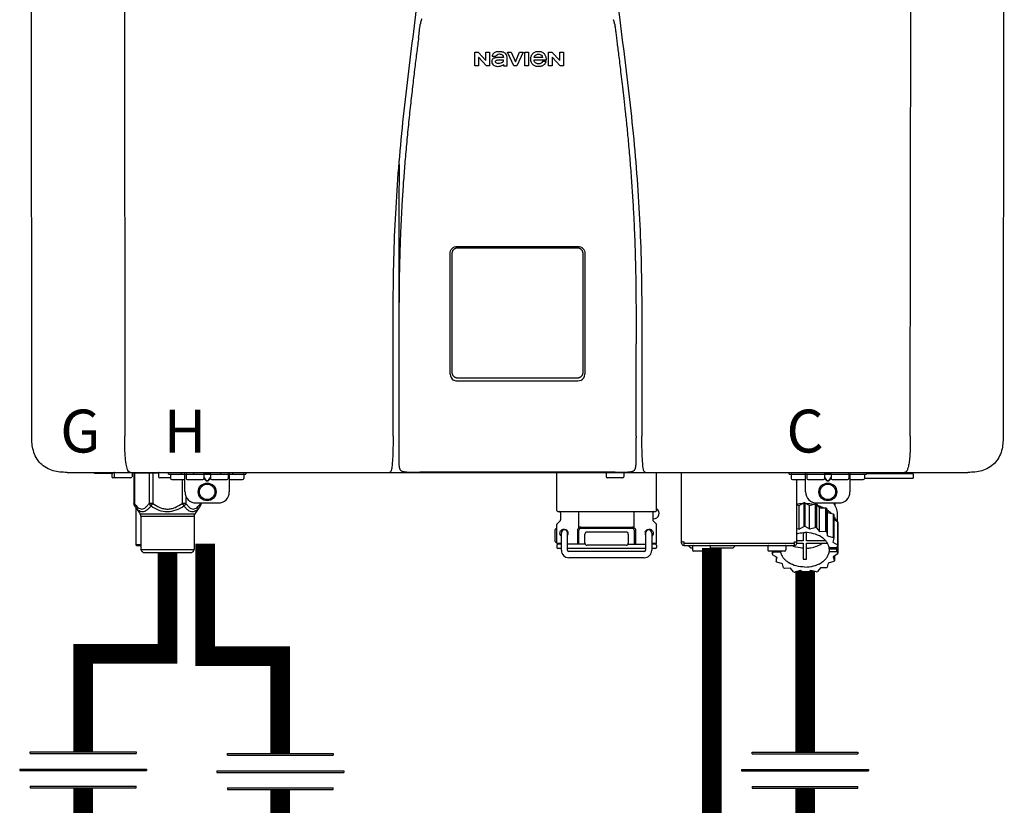
# Model space of a CAD drawing. Units: inches. Extents: x -69 to 81, y -5 to 97.
# Drawn here: x 25 to 42, y 52 to 66 of the extents above; entities that cross this region are included whole.
import ezdxf
from ezdxf.enums import TextEntityAlignment as Align

# ---------------------------------------------------------------- set-up
doc = ezdxf.new("R2010")
doc.units = ezdxf.units.IN
doc.header["$MEASUREMENT"] = 0
doc.styles.add('Navien', font='arial.ttf')

# ---------------------------------------------------------------- blocks, each defined once
blk = doc.blocks.new('Union')
at = {"color": 2}
for p, q in [((-0.0672, 0.0457), (0.0672, 0.0457)), ((-0.0672, 0.0437), (-0.0672, 0.0457)), ((-0.0672, 0.0437), (0.0672, 0.0437)), ((0.0672, 0.0457), (0.0672, 0.0437)), ((-0.0806, 0.0238), (0.0806, 0.0238)), ((-0.0806, 0.0238), (-0.0806, 0.0218)), ((-0.0806, 0.0218), (0.0806, 0.0218)), ((0.0806, 0.0238), (0.0806, 0.0218)), ((-0.0672, 0.002), (0.0672, 0.002)), ((-0.0672, 0.002), (-0.0672, 0)), ((-0.0672, 0), (0.0672, 0)), ((0.0672, 0), (0.0672, 0.002))]:
    blk.add_line(p, q, dxfattribs=at)
blk = doc.blocks.new('NPE-S2 (150-180-210-240)')
at = {"linetype": 'Continuous'}
for p, q in [((-2.413, 2.058), (-2.433, 28.196)), ((-0.782, 28.207), (-0.761, 2.069)), ((13.212, 2.069), (13.233, 28.207)), ((14.883, 28.196), (14.863, 2.058)), ((4.497, 9.404), (4.497, 9.398)), ((4.508, 9.453), (4.508, 9.451)), ((7.954, 9.398), (7.953, 9.404)), ((5.464, 8.898), (5.524, 8.898)), ((5.464, 8.655), (5.464, 8.898)), ((5.524, 8.898), (5.664, 8.749)), ((5.673, 8.655), (5.529, 8.81)), ((5.529, 8.81), (5.529, 8.655)), ((5.664, 8.898), (5.729, 8.898)), ((5.664, 8.749), (5.664, 8.898)), ((5.729, 8.898), (5.729, 8.655)), ((5.774, 8.825), (5.839, 8.825)), ((5.974, 8.803), (5.897, 8.803)), ((6.039, 8.655), (6.039, 8.811)), ((6.046, 8.898), (6.114, 8.898)), ((6.16, 8.655), (6.046, 8.898)), ((6.114, 8.898), (6.188, 8.728)), ((6.188, 8.728), (6.262, 8.898)), ((6.329, 8.898), (6.215, 8.655)), ((6.262, 8.898), (6.329, 8.898)), ((6.355, 8.898), (6.42, 8.898)), ((6.355, 8.655), (6.355, 8.898)), ((6.42, 8.898), (6.42, 8.655)), ((6.521, 8.762), (6.74, 8.762)), ((6.673, 8.803), (6.522, 8.803)), ((6.775, 8.898), (6.836, 8.898)), ((6.775, 8.655), (6.775, 8.898)), ((6.836, 8.898), (6.976, 8.749)), ((6.985, 8.655), (6.84, 8.81)), ((6.84, 8.81), (6.84, 8.655)), ((6.976, 8.898), (7.041, 8.898)), ((6.976, 8.749), (6.976, 8.898)), ((7.041, 8.898), (7.041, 8.655)), ((5.529, 8.655), (5.464, 8.655)), ((5.729, 8.655), (5.673, 8.655)), ((5.974, 8.677), (5.974, 8.655)), ((5.974, 8.655), (6.039, 8.655)), ((6.215, 8.655), (6.16, 8.655)), ((6.42, 8.655), (6.355, 8.655)), ((6.735, 8.732), (6.67, 8.732)), ((6.84, 8.655), (6.775, 8.655)), ((7.041, 8.655), (6.985, 8.655)), ((5.153, 5.445), (7.297, 5.445)), ((5.027, 3.175), (5.027, 5.319)), ((5.065, 3.2), (5.065, 5.323)), ((5.163, 5.421), (7.287, 5.421)), ((7.386, 5.323), (7.386, 3.2)), ((7.424, 5.319), (7.424, 3.175)), ((4.115, 3.802), (4.115, 3.714)), ((4.115, 3.714), (4.115, 2.069)), ((8.335, 2.069), (8.335, 3.714)), ((7.3, 3.048), (5.153, 3.048)), ((4.113, 1.701), (4.113, 1.7)), ((4.113, 1.7), (4.113, 1.699)), ((4.113, 1.646), (4.113, 1.631)), ((8.337, 1.701), (8.337, 1.705)), ((8.338, 1.695), (8.337, 1.701)), ((8.337, 1.668), (8.338, 1.677)), ((8.338, 1.686), (8.338, 1.695)), ((-1.783, 1.427), (-1.788, 1.427)), ((-1.783, 1.427), (14.233, 1.427)), ((-1.297, 1.407), (-1.297, 1.427)), ((-0.986, 1.407), (-1.297, 1.407)), ((-0.99, 1.407), (-0.99, 1.348)), ((-0.946, 1.419), (-0.946, 1.348)), ((-0.631, 1.419), (-0.631, 1.348)), ((-0.598, 1.419), (-0.158, 1.419)), ((-0.598, 1.419), (-0.598, 0.874)), ((-0.587, 1.419), (-0.587, 0.874)), ((-0.328, 1.419), (-0.328, 0.874)), ((-0.259, 1.419), (-0.259, 0.875)), ((-0.158, 1.419), (-0.158, 1.348)), ((0.016, 1.396), (0.016, 1.427)), ((0.252, 1.396), (0.252, 1.427)), ((0.311, 1.08), (0.311, 1.427)), ((0.469, 1.396), (0.469, 1.427)), ((0.942, 1.427), (0.942, 1.396)), ((1.1, 1.427), (1.1, 1.08)), ((1.159, 1.427), (1.159, 1.396)), ((1.396, 1.427), (1.396, 1.396)), ((4.146, 1.464), (4.146, 1.464)), ((4.15, 1.46), (4.152, 1.459)), ((4.152, 1.459), (4.157, 1.456)), ((4.152, 1.459), (4.152, 1.459)), ((4.201, 1.441), (4.209, 1.439)), ((4.416, 1.428), (4.416, 1.428)), ((4.459, 1.428), (4.462, 1.428)), ((6.225, 1.428), (4.49, 1.428)), ((7.96, 1.428), (6.225, 1.428)), ((6.225, 1.427), (6.225, 1.428)), ((6.923, 0.749), (6.923, 1.427)), ((7.802, 1.419), (7.802, 1.348)), ((8.008, 1.428), (8.009, 1.428)), ((8.117, 1.419), (8.117, 1.348)), ((8.24, 1.439), (8.249, 1.441)), ((8.293, 1.456), (8.298, 1.459)), ((8.302, 1.462), (8.304, 1.463)), ((8.304, 1.463), (8.305, 1.464)), ((8.305, 1.464), (8.305, 1.464)), ((8.355, 1.427), (8.357, 1.427)), ((8.697, 0.749), (8.697, 1.427)), ((9.143, 0.166), (9.143, 1.427)), ((11.055, 1.396), (11.055, 1.427)), ((11.35, 1.08), (11.35, 1.427)), ((12.139, 1.427), (12.139, 1.08)), ((12.434, 1.427), (12.434, 1.396)), ((13.243, 1.419), (12.434, 1.419)), ((13.262, 1.4), (13.243, 1.419)), ((14.239, 1.427), (14.233, 1.427)), ((-0.651, 1.329), (-0.97, 1.329)), ((0.055, 1.329), (-0.138, 1.329)), ((0.016, 1.396), (1.396, 1.396)), ((0.055, 1.388), (0.055, 1.317)), ((0.311, 1.297), (0.075, 1.297)), ((0.259, 1.297), (0.259, 0.875)), ((0.331, 1.388), (0.331, 1.317)), ((0.627, 1.297), (0.351, 1.297)), ((0.674, 1.392), (0.645, 1.392)), ((0.647, 1.388), (0.647, 1.317)), ((0.647, 1.337), (0.674, 1.298)), ((0.647, 1.325), (0.669, 1.294)), ((0.709, 1.393), (0.702, 1.393)), ((0.702, 1.28), (0.709, 1.28)), ((0.702, 1.274), (0.709, 1.274)), ((0.766, 1.392), (0.737, 1.392)), ((0.737, 1.298), (0.765, 1.337)), ((0.743, 1.294), (0.765, 1.325)), ((0.765, 1.388), (0.765, 1.317)), ((1.061, 1.297), (0.785, 1.297)), ((1.08, 1.388), (1.08, 1.317)), ((1.336, 1.297), (1.1, 1.297)), ((1.356, 1.388), (1.356, 1.317)), ((8.098, 1.329), (7.822, 1.329)), ((11.055, 1.396), (12.434, 1.396)), ((11.094, 1.388), (11.094, 1.317)), ((11.35, 1.297), (11.114, 1.297)), ((11.193, 0.166), (11.193, 1.297)), ((11.37, 1.388), (11.37, 1.317)), ((11.666, 1.297), (11.39, 1.297)), ((11.713, 1.392), (11.684, 1.392)), ((11.685, 1.388), (11.685, 1.317)), ((11.685, 1.337), (11.713, 1.298)), ((11.685, 1.325), (11.708, 1.294)), ((11.748, 1.393), (11.741, 1.393)), ((11.741, 1.28), (11.748, 1.28)), ((11.741, 1.274), (11.748, 1.274)), ((11.805, 1.392), (11.776, 1.392)), ((11.776, 1.298), (11.804, 1.337)), ((11.781, 1.294), (11.804, 1.325)), ((11.804, 1.388), (11.804, 1.317)), ((12.099, 1.297), (11.823, 1.297)), ((12.119, 1.388), (12.119, 1.317)), ((12.375, 1.297), (12.139, 1.297)), ((12.395, 1.388), (12.395, 1.317)), ((12.395, 1.321), (13.262, 1.321)), ((13.262, 1.4), (12.434, 1.4)), ((13.262, 1.4), (13.262, 1.321)), ((0.328, 1.002), (0.328, 0.874)), ((0.509, 0.883), (0.903, 0.883)), ((0.587, 0.883), (0.587, 0.874)), ((0.598, 0.883), (0.598, 0.874)), ((11.237, 0.836), (11.318, 0.885)), ((11.318, 0.885), (11.318, 0.467)), ((11.338, 0.886), (11.421, 0.838)), ((11.338, 0.886), (11.338, 0.468)), ((11.547, 0.883), (11.942, 0.883)), ((11.867, 0.883), (11.867, 0.844)), ((-0.587, 0.874), (-0.598, 0.874)), ((-0.584, 0.829), (-0.487, 0.691)), ((-0.564, 0.801), (-0.564, 0.138)), ((-0.259, 0.874), (-0.328, 0.874)), ((-0.292, 0.829), (-0.259, 0.874)), ((0.328, 0.874), (0.259, 0.874)), ((0.259, 0.874), (0.292, 0.829)), ((0.584, 0.829), (0.487, 0.691)), ((0.598, 0.874), (0.587, 0.874)), ((6.99, 0.71), (6.99, 0.581)), ((7.317, 0.443), (7.317, 0.729)), ((8.303, 0.443), (8.303, 0.729)), ((8.63, 0.71), (8.63, 0.581)), ((11.193, 0.847), (11.237, 0.836)), ((11.237, 0.418), (11.237, 0.836)), ((11.421, 0.838), (11.521, 0.865)), ((11.421, 0.42), (11.421, 0.838)), ((11.521, 0.865), (11.521, 0.447)), ((11.541, 0.861), (11.596, 0.796)), ((11.541, 0.861), (11.541, 0.442)), ((11.596, 0.796), (11.703, 0.797)), ((11.596, 0.378), (11.596, 0.796)), ((11.703, 0.797), (11.703, 0.379)), ((11.719, 0.788), (11.739, 0.714)), ((11.719, 0.788), (11.719, 0.37)), ((11.739, 0.714), (11.84, 0.689)), ((11.739, 0.296), (11.739, 0.714)), ((-0.487, 0.691), (0.487, 0.691)), ((-0.473, 0.646), (0.473, 0.646)), ((-0.473, 0.646), (-0.473, 0.056)), ((0.473, 0.646), (0.473, 0.056)), ((6.984, 0.567), (6.929, 0.512)), ((8.645, 0.599), (8.63, 0.599)), ((8.636, 0.567), (8.691, 0.512)), ((11.84, 0.689), (11.84, 0.271)), ((11.851, 0.677), (11.851, 0.259)), ((11.851, 0.592), (11.917, 0.555)), ((11.91, 0.691), (11.91, 0.558)), ((11.917, 0.555), (11.917, 0.136)), ((11.921, 0.54), (11.921, 0.122)), ((6.895, 0.199), (6.895, 0.408)), ((6.923, 0.17), (6.923, 0.498)), ((7.296, 0.15), (7.296, 0.402)), ((7.317, 0.15), (7.317, 0.402)), ((7.349, 0.453), (8.271, 0.453)), ((7.349, 0.434), (8.271, 0.434)), ((7.463, 0.367), (8.157, 0.367)), ((8.303, 0.402), (8.303, 0.15)), ((8.324, 0.402), (8.324, 0.15)), ((8.697, 0.17), (8.697, 0.498)), ((11.193, 0.429), (11.237, 0.418)), ((11.237, 0.418), (11.318, 0.467)), ((11.309, 0.355), (11.309, 0.21)), ((11.338, 0.468), (11.421, 0.42)), ((11.368, 0.21), (11.368, 0.355)), ((11.421, 0.42), (11.521, 0.447)), ((11.541, 0.442), (11.596, 0.378)), ((11.596, 0.378), (11.703, 0.379)), ((11.719, 0.37), (11.739, 0.296)), ((11.921, 0.413), (11.924, 0.409)), ((11.924, 0.409), (11.924, -0.009)), ((7.006, 0.043), (7.006, 0.347)), ((7.116, 0.043), (7.116, 0.347)), ((7.424, 0.17), (7.424, 0.327)), ((8.196, 0.327), (8.196, 0.17)), ((8.504, 0.347), (8.504, 0.043)), ((8.614, 0.347), (8.614, 0.043)), ((9.162, 0.189), (9.182, 0.189)), ((9.19, 0.166), (9.19, 0.181)), ((11.145, 0.166), (11.145, 0.181)), ((11.153, 0.189), (11.173, 0.189)), ((11.309, 0.21), (11.193, 0.21)), ((11.708, 0.21), (11.368, 0.21)), ((11.739, 0.296), (11.84, 0.271)), ((11.851, 0.259), (11.834, 0.184)), ((11.834, 0.184), (11.917, 0.136)), ((-0.473, 0.138), (-0.564, 0.138)), ((-0.544, 0.118), (-0.564, 0.138)), ((-0.473, 0.118), (-0.544, 0.118)), ((-0.473, 0.056), (0.473, 0.056)), ((-0.445, 0.012), (-0.462, 0.028)), ((-0.417, 0), (0.417, 0)), ((0.445, 0.012), (0.462, 0.028)), ((6.923, 0.17), (7.006, 0.17)), ((6.923, 0.13), (6.923, 0.091)), ((7.006, 0.15), (6.943, 0.15)), ((7.006, 0.071), (6.943, 0.071)), ((7.429, 0.15), (7.116, 0.15)), ((8.504, 0.071), (7.116, 0.071)), ((8.48, 0.02), (7.14, 0.02)), ((8.157, 0.13), (7.463, 0.13)), ((8.191, 0.15), (8.504, 0.15)), ((8.614, 0.17), (8.697, 0.17)), ((8.677, 0.15), (8.614, 0.15)), ((8.677, 0.071), (8.614, 0.071)), ((8.697, 0.13), (8.697, 0.091)), ((9.182, 0.126), (11.153, 0.126)), ((9.19, 0.166), (11.145, 0.166)), ((9.19, 0.126), (9.19, 0.166)), ((9.269, 0.118), (9.269, 0.126)), ((9.308, 0.079), (9.269, 0.118)), ((9.34, 0.079), (9.308, 0.079)), ((9.34, 0.118), (9.34, 0.047)), ((9.635, 0.028), (9.359, 0.028)), ((9.655, 0.118), (9.655, 0.047)), ((10.057, 0.079), (9.655, 0.079)), ((10.057, 0.079), (10.097, 0.118)), ((10.097, 0.118), (10.097, 0.126)), ((10.68, 0.118), (10.68, 0.047)), ((10.976, 0.028), (10.7, 0.028)), ((10.756, 0.028), (10.756, -0.023)), ((10.756, -0.023), (10.786, 0.015)), ((10.786, 0.015), (10.786, 0.028)), ((10.786, 0.015), (10.908, 0.015)), ((10.908, 0.028), (10.908, 0.015)), ((10.995, 0.118), (10.995, 0.047)), ((11.145, 0.166), (11.145, 0.126)), ((11.193, 0.168), (11.309, 0.168)), ((11.309, 0.168), (11.309, -0.117)), ((11.368, 0.168), (11.738, 0.168)), ((11.368, -0.117), (11.368, 0.168)), ((11.891, 0.084), (11.769, 0.084)), ((11.769, 0.07), (11.904, 0.07)), ((11.769, 0.07), (11.769, 0.015)), ((11.904, 0.015), (11.769, 0.015)), ((11.921, 0.122), (11.891, 0.084)), ((11.892, 0.085), (11.904, 0.07)), ((11.904, 0.015), (11.904, 0.07)), ((11.904, 0.015), (11.924, -0.009)), ((8.48, -0.091), (7.14, -0.091)), ((10.843, -0.085), (10.76, -0.038)), ((10.826, -0.075), (10.826, -0.16)), ((10.826, -0.16), (10.843, -0.085)), ((10.938, -0.197), (10.837, -0.172)), ((11.851, -0.16), (11.751, -0.187)), ((11.921, -0.023), (11.84, -0.073)), ((11.84, -0.073), (11.861, -0.147)), ((11.861, -0.06), (11.861, -0.147)), ((10.958, -0.271), (10.938, -0.197)), ((11.081, -0.279), (10.974, -0.28)), ((11.136, -0.344), (11.081, -0.279)), ((11.255, -0.321), (11.156, -0.348)), ((11.338, -0.369), (11.255, -0.321)), ((11.44, -0.319), (11.359, -0.368)), ((11.541, -0.344), (11.44, -0.319)), ((11.612, -0.272), (11.56, -0.338)), ((11.719, -0.271), (11.612, -0.272)), ((11.751, -0.187), (11.734, -0.261))]:
    blk.add_line(p, q, dxfattribs=at)
blk.add_line((6.943, 0.729), (8.677, 0.729))
for points in [[(4.113, 1.631), (4.113, 1.62), (4.114, 1.609), (4.114, 1.598), (4.115, 1.588), (4.115, 1.578), (4.116, 1.569), (4.117, 1.561), (4.117, 1.552), (4.118, 1.544), (4.119, 1.537), (4.12, 1.529), (4.121, 1.522), (4.123, 1.516), (4.124, 1.509), (4.126, 1.503), (4.127, 1.498), (4.129, 1.492), (4.131, 1.487), (4.133, 1.482), (4.135, 1.478), (4.138, 1.473), (4.141, 1.469), (4.144, 1.465), (4.146, 1.464)], [(8.305, 1.464), (8.306, 1.465), (8.309, 1.469), (8.312, 1.473), (8.315, 1.477), (8.317, 1.482), (8.319, 1.487), (8.321, 1.492), (8.323, 1.497), (8.325, 1.503), (8.326, 1.509), (8.327, 1.516), (8.329, 1.522), (8.33, 1.529), (8.331, 1.536), (8.332, 1.544), (8.333, 1.552), (8.334, 1.56), (8.334, 1.569), (8.335, 1.578), (8.336, 1.588), (8.336, 1.598), (8.337, 1.608), (8.337, 1.619), (8.337, 1.631), (8.337, 1.643), (8.337, 1.655), (8.337, 1.668)], [(4.146, 1.464), (4.146, 1.463), (4.148, 1.462), (4.15, 1.46)], [(4.157, 1.456), (4.165, 1.452), (4.174, 1.448), (4.184, 1.445), (4.194, 1.442), (4.201, 1.441)], [(4.209, 1.439), (4.223, 1.437), (4.238, 1.435), (4.253, 1.434), (4.27, 1.433), (4.288, 1.431), (4.306, 1.431), (4.325, 1.43), (4.345, 1.429), (4.365, 1.429), (4.385, 1.429), (4.407, 1.428), (4.428, 1.428), (4.451, 1.428), (4.473, 1.428), (4.49, 1.428)], [(7.96, 1.428), (7.976, 1.428), (7.999, 1.428), (8.021, 1.428), (8.043, 1.428), (8.064, 1.429), (8.085, 1.429), (8.105, 1.429), (8.125, 1.43), (8.144, 1.431), (8.162, 1.431), (8.18, 1.432), (8.196, 1.434), (8.212, 1.435), (8.227, 1.437), (8.24, 1.439)], [(8.249, 1.441), (8.256, 1.442), (8.266, 1.445), (8.276, 1.448), (8.285, 1.452), (8.293, 1.456)], [(8.298, 1.459), (8.3, 1.46), (8.302, 1.462)]]:
    blk.add_lwpolyline(points, dxfattribs=at)
for centre, radius in [((0.706, 1.08), 0.158), ((11.745, 1.08), 0.158), ((0.706, 1.08), 0.138), ((11.745, 1.08), 0.138)]:
    blk.add_circle(centre, radius, dxfattribs=at)
for centre, radius, start, end in [((4.727, 9.381), 0.23, 160.7485, 161.175), ((4.726, 9.381), 0.229, 160.6407, 161.175), ((4.706, 9.389), 0.207, 158.702, 159.9258), ((4.661, 9.407), 0.159, 155.1053, 155.6871), ((4.886, 9.324), 0.399, 155.1289, 157.7425), ((4.877, 9.328), 0.389, 157.7529, 157.8991), ((7.574, 9.328), 0.389, 22.1012, 22.2502), ((7.731, 9.384), 0.222, 19.2572, 19.4214), ((7.725, 9.382), 0.228, 18.8362, 19.256), ((5.405, 9.266), 0.918, 171.1935, 171.3473), ((4.879, 9.345), 0.386, 167.4777, 167.6993), ((4.879, 9.345), 0.386, 167.4776, 167.6989), ((4.777, 9.367), 0.282, 167.725, 168.062), ((4.632, 9.413), 0.13, 161.4104, 161.9933), ((4.789, 9.36), 0.295, 161.2408, 161.4483), ((7.74, 9.387), 0.213, 18.6379, 18.8504), ((7.746, 9.389), 0.206, 17.8321, 18.1941), ((7.559, 9.342), 0.399, 12.2862, 12.5683), ((7.559, 9.342), 0.399, 12.2864, 12.5683), ((7.674, 9.367), 0.281, 11.892, 12.2434), ((7.437, 9.326), 0.522, 8.6539, 8.7833), ((5.153, 3.175), 0.126, 180.0027, 239.4015), ((7.297, 3.175), 0.126, 295.7103, 359.9961), ((5.153, 3.174), 0.125, 269.0386, 269.9997), ((9.021, 1.677), 4.909, 179.7511, 180.0042), ((7.165, 1.678), 3.052, 180.0171, 180.5947), ((4.142, 1.678), 4.196, 359.9824, 0.1001), ((-0.986, 1.427), 0.0197, 270, 0), ((-0.938, 1.419), 0.00788, 90, 180), ((-0.639, 1.419), 0.00788, 0, 60.0001), ((-0.15, 1.419), 0.00788, 90, 180), ((3.948, 1.509), 0.0823, 269.9725, 270.9668), ((4.527, 11.969), 10.541, 269.3975, 269.6322), ((7.81, 1.419), 0.00788, 90, 180), ((7.895, 15.926), 14.498, 270.2595, 270.4484), ((8.11, 1.419), 0.00788, 0, 90), ((8.502, 1.551), 0.124, 269.5134, 270.0145), ((-0.97, 1.348), 0.0197, 180, 270), ((-0.926, 1.348), 0.0197, 180, 270), ((-0.651, 1.348), 0.0197, 270, 0), ((-0.138, 1.348), 0.0197, 180, 270), ((0.063, 1.388), 0.00788, 90, 180), ((0.075, 1.317), 0.0197, 180, 270), ((0.339, 1.388), 0.00788, 89.9999, 179.9999), ((0.351, 1.317), 0.0197, 179.9999, 269.9999), ((0.627, 1.317), 0.0197, 269.9999, 359.9999), ((0.639, 1.388), 0.00788, 359.9999, 89.9999), ((0.773, 1.388), 0.00788, 89.9999, 179.9999), ((0.785, 1.317), 0.0197, 179.9999, 269.9999), ((1.061, 1.317), 0.0197, 269.9999, 359.9999), ((1.072, 1.388), 0.00788, 359.9999, 89.9999), ((1.336, 1.317), 0.0197, 270, 0), ((1.348, 1.388), 0.00788, 0, 90), ((7.822, 1.348), 0.0197, 180, 270), ((8.098, 1.348), 0.0197, 270, 0), ((11.102, 1.388), 0.00788, 90, 180), ((11.114, 1.317), 0.0197, 180, 270), ((11.378, 1.388), 0.00788, 89.9999, 179.9999), ((11.39, 1.317), 0.0197, 179.9999, 269.9999), ((11.666, 1.317), 0.0197, 269.9999, 359.9999), ((11.678, 1.388), 0.00788, 359.9999, 89.9999), ((11.812, 1.388), 0.00788, 89.9999, 179.9999), ((11.823, 1.317), 0.0197, 179.9999, 269.9999), ((12.099, 1.317), 0.0197, 269.9999, 359.9999), ((12.111, 1.388), 0.00788, 359.9999, 89.9999), ((12.375, 1.317), 0.0197, 270, 0), ((12.387, 1.388), 0.00788, 0, 90), ((0.509, 1.08), 0.197, 179.9999, 269.9999), ((0.903, 1.08), 0.197, 269.9999, 359.9999), ((11.547, 1.08), 0.197, 179.9999, 269.9999), ((11.942, 1.08), 0.197, 269.9999, 359.9999), ((11.338, 0.05), 0.836, 89.9999, 91.4144), ((6.943, 0.749), 0.0197, 180, 270), ((6.97, 0.71), 0.0197, 0, 90), ((8.65, 0.71), 0.0197, 90, 180), ((8.645, 0.698), 0.0986, 270, 58.251), ((8.677, 0.749), 0.0197, 270, 0), ((11.337, 0.081), 0.791, 93.1764, 100.5418), ((11.339, 0.076), 0.796, 79.0185, 88.1913), ((11.349, 0.114), 0.771, 75.5694, 77.0628), ((11.412, 0.271), 0.601, 59.3227, 61.0861), ((-0.552, 0.646), 0.0788, 0, 34.7837), ((0.552, 0.646), 0.0788, 145.2163, 180), ((6.97, 0.581), 0.0197, 315, 0), ((8.65, 0.581), 0.0197, 180, 225), ((11.525, 0.41), 0.421, 39.2384, 41.4737), ((11.618, 0.465), 0.312, 14.0064, 16.7349), ((7.013, 0.304), 0.158, 124.8664, 138.5904), ((6.943, 0.498), 0.0197, 135, 180), ((7.061, 0.347), 0.0552, 0, 180), ((7.057, 0.347), 0.0695, 0.0725, 18.3549), ((7.349, 0.402), 0.0513, 90, 127.9799), ((7.349, 0.402), 0.0315, 90, 180), ((7.463, 0.327), 0.0394, 90, 180), ((8.157, 0.327), 0.0394, 0, 90), ((8.271, 0.402), 0.0513, 52.0201, 90), ((8.271, 0.402), 0.0315, 0, 90), ((8.563, 0.347), 0.069, 171.3698, 179.9922), ((8.563, 0.347), 0.0694, 159.6388, 171.3409), ((8.559, 0.347), 0.0552, 0, 180), ((8.677, 0.498), 0.0197, 0, 45), ((11.338, -0.369), 0.836, 89.9999, 91.4144), ((11.349, -0.304), 0.771, 75.5694, 77.0628), ((11.412, -0.147), 0.601, 59.3227, 61.0861), ((7.013, 0.304), 0.158, 221.4096, 235.2926), ((7.056, 0.347), 0.0702, 328.8892, 337.4635), ((7.057, 0.347), 0.0696, 337.4911, 351.6574), ((7.057, 0.347), 0.069, 351.7022, 359.9931), ((8.563, 0.347), 0.0695, 180.0773, 198.7566), ((8.564, 0.347), 0.0702, 198.8437, 211.0709), ((9.162, 0.209), 0.0197, 180, 270), ((9.182, 0.181), 0.00788, 0, 90), ((11.153, 0.181), 0.00788, 90, 180), ((11.173, 0.209), 0.0197, 270, 0), ((11.525, -0.008), 0.421, 39.2384, 41.4737), ((-0.434, 0.056), 0.0394, 180, 225), ((-0.417, 0.039), 0.0394, 225, 270), ((0.417, 0.039), 0.0394, 270, 315), ((0.434, 0.056), 0.0394, 315, 360), ((6.943, 0.17), 0.0197, 180, 270), ((6.943, 0.13), 0.0197, 90, 180), ((6.943, 0.091), 0.0197, 180, 270), ((7.14, 0.043), 0.134, 180, 270), ((7.14, 0.043), 0.0237, 180, 270), ((7.463, 0.17), 0.0394, 180, 270), ((8.157, 0.17), 0.0394, 270, 0), ((8.48, 0.043), 0.134, 270, 0), ((8.48, 0.043), 0.0237, 270, 0), ((8.677, 0.17), 0.0197, 270, 0), ((8.677, 0.13), 0.0197, 0, 90), ((8.677, 0.091), 0.0197, 270, 0), ((9.182, 0.166), 0.0394, 180, 270), ((9.348, 0.118), 0.00788, 90, 180), ((9.359, 0.047), 0.0197, 180, 270), ((9.635, 0.047), 0.0197, 270, 0), ((9.647, 0.118), 0.00788, 0, 90), ((10.688, 0.118), 0.00788, 90, 180), ((10.7, 0.047), 0.0197, 180, 270), ((10.976, 0.047), 0.0197, 270, 0), ((10.988, 0.118), 0.00788, 0, 90), ((11.153, 0.166), 0.0394, 270, 0), ((11.553, 0.105), 0.22, 350.8093, 354.4225), ((11.618, 0.047), 0.312, 14.0064, 16.7349), ((11.059, 0.052), 0.312, 194.0064, 196.7349), ((11.152, 0.107), 0.421, 219.2384, 221.4737), ((11.338, 0.495), 0.613, 267.2344, 270.0006), ((11.338, 0.495), 0.613, 269.9994, 272.7656), ((11.536, 0.097), 0.406, 320.7617, 323.0517), ((11.623, 0.051), 0.307, 345.9946, 348.7549), ((11.265, 0.246), 0.601, 239.3227, 241.0861), ((11.328, 0.403), 0.771, 255.5694, 257.0628), ((11.352, 0.39), 0.757, 284.4304, 285.9417), ((11.422, 0.229), 0.581, 300.6772, 302.4791), ((11.338, 0.467), 0.836, 269.9999, 271.4144)]:
    blk.add_arc(centre, radius, start, end, dxfattribs=at)
for points, knots in [([(4.013, 2.069), (4.013, 2.611), (4.012, 3.695), (4.015, 5.321), (4.107, 6.945), (4.286, 8.562), (4.5, 10.175), (4.684, 11.791), (4.782, 13.415), (4.787, 14.499), (4.787, 15.04)], [0, 0, 0, 0, 0.12501, 0.249972, 0.374882, 0.499958, 0.625059, 0.750139, 0.875053, 1, 1, 1, 1]), ([(7.663, 15.04), (7.663, 14.499), (7.668, 13.415), (7.767, 11.791), (7.95, 10.175), (8.164, 8.562), (8.343, 6.945), (8.435, 5.321), (8.438, 3.695), (8.438, 2.611), (8.438, 2.069)], [0, 0, 0, 0, 0.124947, 0.249861, 0.374941, 0.500042, 0.625118, 0.750028, 0.87499, 1, 1, 1, 1]), ([(4.516, 9.473), (4.516, 9.472), (4.515, 9.471), (4.515, 9.469), (4.514, 9.467), (4.513, 9.465), (4.512, 9.462), (4.511, 9.46), (4.51, 9.458), (4.51, 9.457), (4.51, 9.457)], [0, 0, 0, 0, 0.060642, 0.214571, 0.369335, 0.521554, 0.668747, 0.817521, 0.963654, 1, 1, 1, 1]), ([(7.94, 9.457), (7.94, 9.458), (7.94, 9.458), (7.939, 9.46), (7.938, 9.463), (7.937, 9.466), (7.936, 9.468), (7.935, 9.471), (7.934, 9.473), (7.934, 9.474)], [0, 0, 0, 0, 0.015113, 0.162677, 0.318632, 0.477898, 0.64044, 0.812242, 1, 1, 1, 1]), ([(4.501, 9.425), (4.501, 9.424), (4.5, 9.422), (4.5, 9.419), (4.499, 9.416), (4.499, 9.413), (4.498, 9.411), (4.498, 9.408), (4.498, 9.407), (4.498, 9.407)], [0, 0, 0, 0, 0.162378, 0.333179, 0.495078, 0.650108, 0.799927, 0.955477, 1, 1, 1, 1]), ([(4.508, 9.451), (4.508, 9.451), (4.508, 9.451), (4.508, 9.45), (4.507, 9.449), (4.507, 9.448), (4.507, 9.447), (4.506, 9.446), (4.506, 9.444), (4.505, 9.443), (4.505, 9.441), (4.504, 9.439), (4.504, 9.437), (4.503, 9.434), (4.502, 9.431), (4.502, 9.429), (4.502, 9.428), (4.502, 9.428)], [0, 0, 0, 0, 0.010286, 0.046063, 0.086248, 0.131706, 0.18196, 0.237786, 0.300234, 0.370199, 0.44881, 0.537436, 0.637631, 0.751252, 0.874949, 0.999197, 1, 1, 1, 1]), ([(4.509, 9.455), (4.509, 9.455), (4.509, 9.455), (4.509, 9.455), (4.509, 9.455)], [0, 0, 0, 0, 0.596325, 1, 1, 1, 1]), ([(7.948, 9.429), (7.948, 9.429), (7.948, 9.431), (7.947, 9.433), (7.947, 9.436), (7.946, 9.439), (7.945, 9.441), (7.945, 9.443), (7.944, 9.445), (7.944, 9.447), (7.943, 9.448), (7.943, 9.449), (7.943, 9.45), (7.942, 9.452), (7.942, 9.453), (7.942, 9.454), (7.941, 9.454), (7.941, 9.455)], [0, 0, 0, 0, 0.036808, 0.16916, 0.285216, 0.387133, 0.476883, 0.556122, 0.626304, 0.688679, 0.744233, 0.793747, 0.838256, 0.880848, 0.925146, 0.974376, 1, 1, 1, 1]), ([(7.941, 9.455), (7.941, 9.455), (7.941, 9.455), (7.941, 9.455), (7.941, 9.455)], [0, 0, 0, 0, 0.596093, 1, 1, 1, 1]), ([(7.953, 9.406), (7.953, 9.406), (7.952, 9.407), (7.952, 9.409), (7.952, 9.412), (7.951, 9.414), (7.951, 9.417), (7.95, 9.42), (7.95, 9.422), (7.949, 9.424), (7.949, 9.425)], [0, 0, 0, 0, 0.055124, 0.173926, 0.30186, 0.434986, 0.571471, 0.713856, 0.866961, 1, 1, 1, 1]), ([(7.954, 9.398), (7.957, 9.373), (7.964, 9.319), (7.971, 9.264), (7.975, 9.235)], [0, 0, 0, 0, 0.458576, 1, 1, 1, 1]), ([(4.466, 9.158), (4.455, 9.074), (4.433, 8.897), (4.398, 8.619), (4.362, 8.316), (4.325, 7.992), (4.288, 7.65), (4.254, 7.302), (4.224, 6.959), (4.197, 6.623), (4.175, 6.293), (4.157, 5.97), (4.144, 5.665), (4.134, 5.384), (4.127, 5.131), (4.122, 4.902), (4.12, 4.697), (4.118, 4.51), (4.117, 4.341), (4.116, 4.186), (4.116, 4.047), (4.115, 3.923), (4.115, 3.843), (4.115, 3.805), (4.115, 3.802)], [0, 0, 0, 0, 0.047264, 0.099878, 0.156579, 0.21748, 0.282279, 0.348449, 0.412706, 0.474607, 0.536506, 0.597656, 0.654914, 0.707266, 0.75438, 0.796596, 0.834679, 0.869228, 0.900635, 0.929403, 0.955485, 0.978504, 0.998601, 1, 1, 1, 1]), ([(7.975, 9.235), (7.979, 9.203), (7.987, 9.134), (8.001, 9.027), (8.016, 8.907), (8.033, 8.774), (8.051, 8.625), (8.071, 8.459), (8.093, 8.273), (8.117, 8.065), (8.143, 7.83), (8.171, 7.563), (8.2, 7.26), (8.229, 6.925), (8.256, 6.575), (8.279, 6.228), (8.296, 5.896), (8.31, 5.584), (8.319, 5.297), (8.325, 5.039), (8.329, 4.806), (8.332, 4.594), (8.333, 4.402), (8.334, 4.228), (8.335, 4.074), (8.335, 3.94), (8.335, 3.822), (8.335, 3.749), (8.335, 3.714)], [0, 0, 0, 0, 0.017671, 0.037199, 0.058893, 0.08305, 0.109965, 0.139988, 0.173568, 0.21127, 0.253777, 0.301671, 0.356337, 0.418758, 0.484049, 0.546478, 0.607076, 0.664138, 0.71585, 0.762316, 0.804189, 0.842226, 0.876999, 0.908478, 0.936173, 0.960296, 0.981433, 1, 1, 1, 1]), ([(5.897, 8.803), (5.887, 8.803), (5.87, 8.802), (5.844, 8.801), (5.825, 8.797), (5.811, 8.793), (5.801, 8.789), (5.792, 8.784), (5.782, 8.776), (5.773, 8.765), (5.769, 8.747), (5.768, 8.735), (5.768, 8.729)], [0, 0, 0, 0, 0.164381, 0.311347, 0.4445, 0.507525, 0.569261, 0.63204, 0.6876, 0.786792, 0.886721, 1, 1, 1, 1]), ([(5.804, 8.88), (5.791, 8.869), (5.78, 8.85), (5.775, 8.829), (5.774, 8.825)], [0, 0, 0, 0, 0.766442, 1, 1, 1, 1]), ([(6.006, 8.88), (5.999, 8.885), (5.985, 8.894), (5.961, 8.902), (5.938, 8.905), (5.918, 8.907), (5.902, 8.907), (5.887, 8.907), (5.868, 8.906), (5.846, 8.902), (5.823, 8.894), (5.81, 8.885), (5.804, 8.88)], [0, 0, 0, 0, 0.11278, 0.231919, 0.363394, 0.434835, 0.51034, 0.583761, 0.652199, 0.776425, 0.889346, 1, 1, 1, 1]), ([(5.833, 8.732), (5.833, 8.737), (5.837, 8.748), (5.854, 8.757), (5.876, 8.762), (5.892, 8.763), (5.901, 8.763)], [0, 0, 0, 0, 0.183118, 0.3966, 0.672521, 1, 1, 1, 1]), ([(5.839, 8.825), (5.844, 8.836), (5.861, 8.858), (5.889, 8.866), (5.904, 8.866)], [0, 0, 0, 0, 0.445002, 1, 1, 1, 1]), ([(5.972, 8.763), (5.972, 8.755), (5.972, 8.741), (5.965, 8.725), (5.952, 8.71), (5.922, 8.699), (5.896, 8.697), (5.881, 8.697)], [0, 0, 0, 0, 0.203376, 0.30107, 0.40627, 0.655205, 1, 1, 1, 1]), ([(5.901, 8.763), (5.922, 8.764), (5.945, 8.764), (5.969, 8.763), (5.972, 8.763)], [0, 0, 0, 0, 0.875956, 1, 1, 1, 1]), ([(5.904, 8.866), (5.923, 8.866), (5.962, 8.856), (5.974, 8.818), (5.974, 8.803)], [0, 0, 0, 0, 0.558921, 1, 1, 1, 1]), ([(6.039, 8.811), (6.039, 8.825), (6.033, 8.851), (6.015, 8.872), (6.006, 8.88)], [0, 0, 0, 0, 0.523549, 1, 1, 1, 1]), ([(6.494, 8.869), (6.488, 8.863), (6.477, 8.85), (6.465, 8.828), (6.459, 8.807), (6.456, 8.79), (6.456, 8.776), (6.456, 8.762), (6.459, 8.744), (6.465, 8.722), (6.478, 8.699), (6.496, 8.68), (6.517, 8.665), (6.541, 8.654), (6.564, 8.649), (6.583, 8.647), (6.598, 8.646), (6.613, 8.647), (6.63, 8.648), (6.651, 8.653), (6.674, 8.662), (6.694, 8.673), (6.704, 8.682), (6.709, 8.687)], [0, 0, 0, 0, 0.05875, 0.115277, 0.17235, 0.201953, 0.232628, 0.266651, 0.299013, 0.359924, 0.418306, 0.477366, 0.534759, 0.594056, 0.657537, 0.691485, 0.727161, 0.759275, 0.790106, 0.848545, 0.903988, 0.958071, 1, 1, 1, 1]), ([(6.74, 8.762), (6.74, 8.782), (6.736, 8.811), (6.721, 8.845), (6.705, 8.867), (6.684, 8.885), (6.658, 8.898), (6.634, 8.904), (6.613, 8.907), (6.596, 8.907), (6.58, 8.907), (6.561, 8.904), (6.538, 8.899), (6.514, 8.887), (6.5, 8.875), (6.494, 8.869)], [0, 0, 0, 0, 0.174944, 0.252248, 0.32638, 0.407044, 0.489254, 0.577536, 0.625156, 0.675541, 0.72134, 0.764949, 0.846723, 0.923871, 1, 1, 1, 1]), ([(6.522, 8.751), (6.522, 8.751), (6.522, 8.755), (6.522, 8.758), (6.521, 8.762)], [0, 0, 0, 0, 0.095448, 1, 1, 1, 1]), ([(6.522, 8.803), (6.524, 8.819), (6.542, 8.853), (6.579, 8.862), (6.598, 8.862)], [0, 0, 0, 0, 0.462901, 1, 1, 1, 1]), ([(6.598, 8.862), (6.616, 8.862), (6.654, 8.853), (6.671, 8.819), (6.673, 8.803)], [0, 0, 0, 0, 0.537103, 1, 1, 1, 1]), ([(5.797, 8.67), (5.807, 8.663), (5.828, 8.65), (5.853, 8.646), (5.867, 8.646)], [0, 0, 0, 0, 0.457893, 1, 1, 1, 1]), ([(5.881, 8.697), (5.872, 8.697), (5.856, 8.699), (5.838, 8.713), (5.834, 8.725), (5.833, 8.732)], [0, 0, 0, 0, 0.441537, 0.697729, 1, 1, 1, 1]), ([(5.867, 8.646), (5.884, 8.646), (5.908, 8.648), (5.93, 8.655), (5.935, 8.657)], [0, 0, 0, 0, 0.763612, 1, 1, 1, 1]), ([(5.935, 8.657), (5.945, 8.661), (5.958, 8.666), (5.97, 8.675), (5.974, 8.677)], [0, 0, 0, 0, 0.686799, 1, 1, 1, 1]), ([(6.598, 8.691), (6.579, 8.691), (6.542, 8.7), (6.524, 8.735), (6.522, 8.751)], [0, 0, 0, 0, 0.537118, 1, 1, 1, 1]), ([(6.67, 8.732), (6.665, 8.72), (6.644, 8.697), (6.613, 8.691), (6.598, 8.691)], [0, 0, 0, 0, 0.45637, 1, 1, 1, 1]), ([(6.709, 8.687), (6.713, 8.691), (6.724, 8.705), (6.732, 8.721), (6.735, 8.732)], [0, 0, 0, 0, 0.336382, 1, 1, 1, 1]), ([(4.118, 6.898), (4.117, 5.288), (4.116, 3.677), (4.115, 2.066), (4.115, 2.066), (4.115, 2.065), (4.115, 2.065), (4.115, 2.063), (4.115, 2.06), (4.115, 2.056), (4.115, 2.05), (4.115, 2.045), (4.115, 2.038), (4.115, 2.031), (4.115, 2.024), (4.115, 2.015), (4.115, 2.006), (4.115, 1.995), (4.115, 1.984), (4.115, 1.971), (4.115, 1.956), (4.115, 1.94), (4.115, 1.922), (4.115, 1.902), (4.115, 1.879), (4.114, 1.854), (4.114, 1.825), (4.114, 1.795), (4.113, 1.766), (4.113, 1.739), (4.113, 1.718), (4.113, 1.706), (4.113, 1.701)], [-13.311194, -13.311194, -13.311194, -13.311194, -0.005149, -0.005149, -0.005149, 0, 0, 0, 0.011165, 0.024149, 0.038404, 0.054089, 0.071367, 0.09041, 0.111445, 0.134714, 0.160499, 0.189127, 0.220963, 0.25645, 0.296072, 0.340375, 0.389988, 0.445586, 0.507845, 0.577935, 0.656818, 0.742363, 0.825195, 0.898673, 0.962454, 1, 1, 1, 1]), ([(5.027, 5.319), (5.027, 5.335), (5.033, 5.369), (5.061, 5.41), (5.103, 5.439), (5.136, 5.445), (5.153, 5.445)], [0, 0, 0, 0, 0.249989, 0.499975, 0.749976, 1, 1, 1, 1]), ([(7.297, 5.445), (7.314, 5.445), (7.347, 5.439), (7.389, 5.41), (7.417, 5.369), (7.424, 5.335), (7.424, 5.319)], [0, 0, 0, 0, 0.250024, 0.500025, 0.750011, 1, 1, 1, 1]), ([(5.065, 5.323), (5.065, 5.326), (5.065, 5.331), (5.066, 5.337), (5.067, 5.343), (5.069, 5.351), (5.072, 5.359), (5.074, 5.365), (5.077, 5.37), (5.081, 5.377), (5.087, 5.385), (5.094, 5.392), (5.101, 5.399), (5.108, 5.405), (5.115, 5.409), (5.121, 5.412), (5.127, 5.414), (5.135, 5.417), (5.143, 5.419), (5.149, 5.42), (5.155, 5.421), (5.16, 5.421), (5.163, 5.421)], [0, 0, 0, 0, 0.062493, 0.093749, 0.125006, 0.187504, 0.250002, 0.281262, 0.312521, 0.375022, 0.437523, 0.500023, 0.562522, 0.62502, 0.687516, 0.718773, 0.750029, 0.812521, 0.87501, 0.906263, 0.937515, 1, 1, 1, 1]), ([(7.287, 5.421), (7.29, 5.421), (7.295, 5.421), (7.301, 5.42), (7.308, 5.419), (7.316, 5.417), (7.323, 5.414), (7.329, 5.412), (7.335, 5.409), (7.342, 5.405), (7.35, 5.399), (7.357, 5.392), (7.363, 5.385), (7.369, 5.377), (7.373, 5.37), (7.376, 5.365), (7.379, 5.359), (7.381, 5.351), (7.383, 5.343), (7.385, 5.337), (7.385, 5.331), (7.386, 5.326), (7.386, 5.323)], [0, 0, 0, 0, 0.062485, 0.093737, 0.12499, 0.187479, 0.249971, 0.281227, 0.312484, 0.37498, 0.437478, 0.499977, 0.562477, 0.624978, 0.687479, 0.718738, 0.749998, 0.812496, 0.874994, 0.906251, 0.937507, 1, 1, 1, 1]), ([(5.163, 3.102), (5.16, 3.102), (5.155, 3.102), (5.149, 3.103), (5.143, 3.104), (5.135, 3.106), (5.127, 3.108), (5.121, 3.111), (5.115, 3.114), (5.108, 3.118), (5.101, 3.124), (5.094, 3.13), (5.087, 3.138), (5.081, 3.145), (5.077, 3.152), (5.074, 3.158), (5.072, 3.164), (5.069, 3.171), (5.067, 3.179), (5.066, 3.186), (5.065, 3.192), (5.065, 3.197), (5.065, 3.2)], [0, 0, 0, 0, 0.062499, 0.093758, 0.125015, 0.187509, 0.250002, 0.281257, 0.312511, 0.375001, 0.43749, 0.49998, 0.56247, 0.624962, 0.687455, 0.718712, 0.74997, 0.812468, 0.87497, 0.906231, 0.937493, 1, 1, 1, 1]), ([(7.386, 3.2), (7.386, 3.197), (7.385, 3.192), (7.385, 3.186), (7.383, 3.179), (7.381, 3.171), (7.379, 3.164), (7.376, 3.158), (7.373, 3.152), (7.369, 3.145), (7.363, 3.138), (7.357, 3.13), (7.35, 3.124), (7.342, 3.118), (7.335, 3.114), (7.329, 3.111), (7.323, 3.108), (7.316, 3.106), (7.308, 3.104), (7.301, 3.103), (7.295, 3.102), (7.29, 3.102), (7.287, 3.102)], [0, 0, 0, 0, 0.062507, 0.093769, 0.12503, 0.187532, 0.25003, 0.281288, 0.312545, 0.375038, 0.43753, 0.50002, 0.56251, 0.624999, 0.687489, 0.718743, 0.749998, 0.812491, 0.874985, 0.906242, 0.937501, 1, 1, 1, 1]), ([(7.287, 3.102), (7.11, 3.102), (6.402, 3.102), (5.694, 3.102), (5.163, 3.102)], [0, 0, 0, 0, 0.249983, 1, 1, 1, 1]), ([(-1.788, 1.427), (-1.871, 1.427), (-2.041, 1.439), (-2.276, 1.569), (-2.403, 1.805), (-2.413, 1.976), (-2.413, 2.058)], [0, 0, 0, 0, 0.243682, 0.500092, 0.756536, 1, 1, 1, 1]), ([(-0.71, 1.477), (-0.722, 1.508), (-0.74, 1.59), (-0.76, 1.788), (-0.762, 1.953), (-0.761, 2.069)], [0, 0, 0, 0, 0.169167, 0.418686, 1, 1, 1, 1]), ([(4.013, 2.068), (4.013, 1.999), (4.012, 1.865), (4.005, 1.682), (3.996, 1.544), (3.985, 1.468), (3.974, 1.444)], [0, 0, 0, 0, 0.331558, 0.639975, 0.874155, 1, 1, 1, 1]), ([(8.335, 2.069), (8.335, 2.066), (8.335, 2.061), (8.335, 2.053), (8.335, 2.045), (8.335, 2.04), (8.335, 2.039)], [0, 0, 0, 0, 0.248748, 0.525873, 0.834263, 1, 1, 1, 1]), ([(8.337, 1.705), (8.337, 1.711), (8.337, 1.727), (8.337, 1.753), (8.337, 1.784), (8.336, 1.818), (8.336, 1.852), (8.336, 1.883), (8.335, 1.911), (8.335, 1.936), (8.335, 1.957), (8.335, 1.976), (8.335, 1.993), (8.335, 2.008), (8.335, 2.021), (8.335, 2.031), (8.335, 2.037), (8.335, 2.039)], [0, 0, 0, 0, 0.060153, 0.142344, 0.235743, 0.339315, 0.44359, 0.53794, 0.621095, 0.694265, 0.758672, 0.815424, 0.865502, 0.909779, 0.949015, 0.983869, 1, 1, 1, 1]), ([(8.466, 1.478), (8.457, 1.514), (8.45, 1.606), (8.439, 1.802), (8.438, 1.963), (8.438, 2.068)], [0, 0, 0, 0, 0.184761, 0.46612, 1, 1, 1, 1]), ([(13.212, 2.069), (13.212, 1.987), (13.211, 1.865), (13.202, 1.707), (13.191, 1.604), (13.176, 1.522), (13.158, 1.468), (13.139, 1.433), (13.12, 1.427), (13.113, 1.427)], [0, 0, 0, 0, 0.366643, 0.54995, 0.709045, 0.832593, 0.918638, 0.969422, 1, 1, 1, 1]), ([(14.863, 2.058), (14.863, 1.976), (14.853, 1.805), (14.726, 1.569), (14.492, 1.439), (14.321, 1.427), (14.239, 1.427)], [0, 0, 0, 0, 0.243464, 0.499908, 0.756317, 1, 1, 1, 1]), ([(-0.687, 1.438), (-0.689, 1.44), (-0.699, 1.451), (-0.705, 1.465), (-0.71, 1.477)], [0, 0, 0, 0, 0.192903, 1, 1, 1, 1]), ([(-0.66, 1.427), (-0.667, 1.427), (-0.677, 1.429), (-0.685, 1.435), (-0.687, 1.438)], [0, 0, 0, 0, 0.696975, 1, 1, 1, 1]), ([(3.954, 1.427), (3.953, 1.427), (3.952, 1.427), (3.95, 1.427), (3.95, 1.427)], [0, 0, 0, 0, 0.485644, 1, 1, 1, 1]), ([(3.974, 1.444), (3.972, 1.442), (3.968, 1.434), (3.96, 1.428), (3.954, 1.427)], [0, 0, 0, 0, 0.326533, 1, 1, 1, 1]), ([(4.68, 1.428), (4.68, 1.428), (4.681, 1.428), (4.681, 1.428), (4.681, 1.428)], [0, 0, 0, 0, 0.522379, 1, 1, 1, 1]), ([(4.681, 1.428), (4.681, 1.427), (4.682, 1.427), (4.682, 1.427), (4.683, 1.427)], [0, 0, 0, 0, 0.513569, 1, 1, 1, 1]), ([(7.768, 1.427), (7.768, 1.427), (7.768, 1.427), (7.769, 1.427), (7.769, 1.428)], [0, 0, 0, 0, 0.485893, 1, 1, 1, 1]), ([(8.502, 1.427), (8.497, 1.427), (8.482, 1.43), (8.476, 1.445), (8.473, 1.453)], [0, 0, 0, 0, 0.373654, 1, 1, 1, 1]), ([(13.113, 1.427), (13.113, 1.427), (13.112, 1.427), (13.111, 1.427), (13.11, 1.427)], [0, 0, 0, 0, 0.500555, 1, 1, 1, 1]), ([(0.669, 1.294), (0.673, 1.288), (0.68, 1.281), (0.692, 1.275), (0.699, 1.274), (0.702, 1.274)], [0, 0, 0, 0, 0.499165, 0.749694, 1, 1, 1, 1]), ([(0.702, 1.393), (0.699, 1.393), (0.69, 1.393), (0.681, 1.393), (0.674, 1.392)], [0, 0, 0, 0, 0.304446, 1, 1, 1, 1]), ([(0.674, 1.298), (0.678, 1.293), (0.683, 1.286), (0.694, 1.281), (0.699, 1.28), (0.702, 1.28)], [0, 0, 0, 0, 0.498951, 0.749558, 1, 1, 1, 1]), ([(0.737, 1.392), (0.735, 1.392), (0.726, 1.393), (0.717, 1.393), (0.709, 1.393)], [0, 0, 0, 0, 0.189064, 1, 1, 1, 1]), ([(0.709, 1.28), (0.712, 1.28), (0.718, 1.281), (0.728, 1.286), (0.734, 1.293), (0.737, 1.298)], [0, 0, 0, 0, 0.250564, 0.501187, 1, 1, 1, 1]), ([(0.709, 1.274), (0.712, 1.274), (0.719, 1.275), (0.731, 1.281), (0.739, 1.288), (0.743, 1.294)], [0, 0, 0, 0, 0.250403, 0.500944, 1, 1, 1, 1]), ([(11.708, 1.294), (11.712, 1.288), (11.719, 1.281), (11.731, 1.275), (11.738, 1.274), (11.741, 1.274)], [0, 0, 0, 0, 0.499165, 0.749694, 1, 1, 1, 1]), ([(11.741, 1.393), (11.738, 1.393), (11.729, 1.393), (11.72, 1.393), (11.713, 1.392)], [0, 0, 0, 0, 0.304446, 1, 1, 1, 1]), ([(11.713, 1.298), (11.716, 1.293), (11.722, 1.286), (11.732, 1.281), (11.738, 1.28), (11.741, 1.28)], [0, 0, 0, 0, 0.498951, 0.749558, 1, 1, 1, 1]), ([(11.776, 1.392), (11.774, 1.392), (11.765, 1.393), (11.755, 1.393), (11.748, 1.393)], [0, 0, 0, 0, 0.189064, 1, 1, 1, 1]), ([(11.748, 1.28), (11.751, 1.28), (11.757, 1.281), (11.767, 1.286), (11.773, 1.293), (11.776, 1.298)], [0, 0, 0, 0, 0.250564, 0.501187, 1, 1, 1, 1]), ([(11.748, 1.274), (11.751, 1.274), (11.758, 1.275), (11.77, 1.281), (11.778, 1.288), (11.781, 1.294)], [0, 0, 0, 0, 0.250403, 0.500944, 1, 1, 1, 1]), ([(11.841, 0.883), (11.863, 0.855), (11.898, 0.794), (11.91, 0.724), (11.91, 0.691)], [0, 0, 0, 0, 0.513628, 1, 1, 1, 1]), ([(-0.584, 0.829), (-0.588, 0.835), (-0.593, 0.851), (-0.59, 0.867), (-0.587, 0.874)], [0, 0, 0, 0, 0.4708, 1, 1, 1, 1]), ([(-0.587, 0.874), (-0.578, 0.861), (-0.559, 0.836), (-0.528, 0.804), (-0.495, 0.781), (-0.458, 0.771), (-0.42, 0.781), (-0.387, 0.804), (-0.356, 0.836), (-0.337, 0.861), (-0.328, 0.874)], [0, 0, 0, 0, 0.143716, 0.275972, 0.393976, 0.499995, 0.606013, 0.72403, 0.856288, 1, 1, 1, 1]), ([(-0.584, 0.829), (-0.574, 0.816), (-0.555, 0.79), (-0.522, 0.757), (-0.485, 0.735), (-0.445, 0.727), (-0.403, 0.735), (-0.364, 0.758), (-0.326, 0.79), (-0.303, 0.816), (-0.292, 0.83)], [0, 0, 0, 0, 0.137917, 0.263931, 0.377755, 0.484403, 0.594459, 0.716538, 0.852438, 1, 1, 1, 1]), ([(-0.328, 0.874), (-0.326, 0.87), (-0.318, 0.853), (-0.304, 0.838), (-0.292, 0.829)], [0, 0, 0, 0, 0.235287, 1, 1, 1, 1]), ([(-0.292, 0.83), (-0.248, 0.801), (-0.156, 0.75), (0, 0.719), (0.156, 0.751), (0.248, 0.801), (0.292, 0.829)], [0, 0, 0, 0, 0.250239, 0.49996, 0.749729, 1, 1, 1, 1]), ([(-0.259, 0.875), (-0.221, 0.847), (-0.16, 0.81), (-0.071, 0.78), (0, 0.772), (0.071, 0.78), (0.16, 0.81), (0.221, 0.847), (0.259, 0.875)], [0, 0, 0, 0, 0.24985, 0.374924, 0.499959, 0.625012, 0.750123, 1, 1, 1, 1]), ([(0.292, 0.829), (0.296, 0.832), (0.311, 0.845), (0.323, 0.861), (0.328, 0.874)], [0, 0, 0, 0, 0.263518, 1, 1, 1, 1]), ([(0.292, 0.829), (0.303, 0.816), (0.326, 0.79), (0.364, 0.757), (0.404, 0.735), (0.445, 0.727), (0.485, 0.735), (0.522, 0.757), (0.555, 0.79), (0.574, 0.816), (0.584, 0.829)], [0, 0, 0, 0, 0.14755, 0.28344, 0.405514, 0.515579, 0.622231, 0.736068, 0.862087, 1, 1, 1, 1]), ([(0.328, 0.874), (0.337, 0.861), (0.356, 0.836), (0.387, 0.804), (0.42, 0.781), (0.458, 0.771), (0.495, 0.781), (0.528, 0.804), (0.559, 0.836), (0.578, 0.861), (0.587, 0.874)], [0, 0, 0, 0, 0.143713, 0.275975, 0.394, 0.500036, 0.606061, 0.724063, 0.856305, 1, 1, 1, 1]), ([(0.587, 0.874), (0.59, 0.867), (0.593, 0.851), (0.588, 0.835), (0.584, 0.829)], [0, 0, 0, 0, 0.529166, 1, 1, 1, 1]), ([(11.558, 0.841), (11.568, 0.838), (11.606, 0.826), (11.643, 0.81), (11.67, 0.797)], [0, 0, 0, 0, 0.255036, 1, 1, 1, 1]), ([(11.725, 0.766), (11.733, 0.76), (11.763, 0.74), (11.79, 0.716), (11.809, 0.697)], [0, 0, 0, 0, 0.257481, 1, 1, 1, 1]), ([(11.851, 0.647), (11.855, 0.64), (11.871, 0.616), (11.884, 0.589), (11.892, 0.569)], [0, 0, 0, 0, 0.256033, 1, 1, 1, 1]), ([(6.98, 0.347), (6.98, 0.364), (6.994, 0.398), (7.038, 0.421), (7.09, 0.416), (7.117, 0.387), (7.123, 0.369)], [0, 0, 0, 0, 0.26279, 0.481333, 0.718785, 1, 1, 1, 1]), ([(8.498, 0.371), (8.505, 0.388), (8.531, 0.416), (8.582, 0.421), (8.627, 0.397), (8.64, 0.364), (8.64, 0.347)], [0, 0, 0, 0, 0.280169, 0.517111, 0.736086, 1, 1, 1, 1]), ([(11.193, 0.338), (11.204, 0.341), (11.252, 0.352), (11.302, 0.356), (11.338, 0.356)], [0, 0, 0, 0, 0.247031, 1, 1, 1, 1]), ([(11.769, 0.084), (11.766, 0.103), (11.755, 0.141), (11.725, 0.193), (11.681, 0.24), (11.607, 0.296), (11.491, 0.343), (11.39, 0.356), (11.338, 0.356)], [0, 0, 0, 0, 0.103613, 0.212132, 0.327469, 0.450395, 0.716377, 1, 1, 1, 1]), ([(7.006, 0.293), (7.002, 0.296), (6.988, 0.31), (6.98, 0.331), (6.98, 0.347)], [0, 0, 0, 0, 0.220183, 1, 1, 1, 1]), ([(8.64, 0.347), (8.64, 0.341), (8.638, 0.321), (8.625, 0.302), (8.614, 0.293)], [0, 0, 0, 0, 0.29474, 1, 1, 1, 1]), ([(11.338, -0.257), (11.287, -0.257), (11.185, -0.245), (11.07, -0.197), (10.996, -0.141), (10.952, -0.094), (10.922, -0.042), (10.911, -0.004), (10.908, 0.015)], [0, 0, 0, 0, 0.283623, 0.549605, 0.672531, 0.787868, 0.896387, 1, 1, 1, 1]), ([(11.309, 0.078), (11.291, 0.079), (11.221, 0.085), (11.152, 0.104), (11.104, 0.126)], [0, 0, 0, 0, 0.256995, 1, 1, 1, 1]), ([(11.338, -0.257), (11.39, -0.257), (11.491, -0.245), (11.607, -0.197), (11.681, -0.141), (11.725, -0.094), (11.755, -0.042), (11.766, -0.004), (11.769, 0.015)], [0, 0, 0, 0, 0.283623, 0.549605, 0.672531, 0.787868, 0.896387, 1, 1, 1, 1]), ([(11.368, 0.078), (11.394, 0.079), (11.491, 0.09), (11.587, 0.126), (11.646, 0.168)], [0, 0, 0, 0, 0.263386, 1, 1, 1, 1])]:
    blk.add_open_spline(points, degree=3, knots=knots, dxfattribs=at)
for points in [[(4.466, 9.158), (4.476, 9.238), (4.486, 9.318), (4.497, 9.398)], [(5.768, 8.729), (5.768, 8.707), (5.78, 8.683), (5.797, 8.67)], [(5.151, 3.048), (5.129, 3.049), (5.107, 3.055), (5.089, 3.066)], [(7.352, 3.061), (7.336, 3.053), (7.318, 3.049), (7.3, 3.048)], [(4.462, 1.428), (4.471, 1.428), (4.481, 1.428), (4.49, 1.428)], [(8.473, 1.453), (8.47, 1.461), (8.467, 1.47), (8.466, 1.478)], [(-0.584, 0.829), (-0.593, 0.842), (-0.598, 0.859), (-0.598, 0.874)], [(0.584, 0.829), (0.593, 0.842), (0.598, 0.859), (0.598, 0.874)], [(7.296, 0.402), (7.296, 0.411), (7.299, 0.421), (7.304, 0.429)], [(7.304, 0.429), (7.308, 0.434), (7.312, 0.439), (7.317, 0.443)], [(8.303, 0.443), (8.308, 0.439), (8.312, 0.434), (8.315, 0.429)], [(8.315, 0.429), (8.321, 0.421), (8.324, 0.412), (8.324, 0.402)]]:
    blk.add_open_spline(points, degree=3, dxfattribs=at)
at = {"style": 'Navien'}
for s, p in [('G', (-1.55, 2.161)), ('H', (0.311, 2.161)), ('C', (11.34, 2.161))]:
    blk.add_text(s, height=0.762, dxfattribs=at).set_placement(p, align=Align.MIDDLE_CENTER)

msp = doc.modelspace()

# ---------------------------------------------------------------- linework, layer by layer
at = {"const_width": 0.35}
for points in [[(28.246, 56.815), (28.246, 54.815), (29.58, 54.815), (29.58, 53.082)], [(27.574, 56.655), (27.574, 54.856), (26.074, 54.856), (26.074, 53.113)], [(37.257, 56.736), (37.257, 42.388), (37.914, 42.388)], [(38.914, 56.329), (38.914, 53.106)], [(26.074, 52.473), (26.074, 48.992)], [(29.58, 52.443), (29.58, 48.992)], [(38.914, 52.467), (38.914, 48.985)]]:
    msp.add_lwpolyline(points, dxfattribs=at)

# ---------------------------------------------------------------- block references
msp.add_blockref('NPE-S2 (150-180-210-240)', (27.574, 56.655))
at = {"xscale": 14, "yscale": 14, "zscale": 14}
for p in [(26.074, 52.473), (29.58, 52.443), (38.914, 52.467)]:
    msp.add_blockref('Union', p, dxfattribs=at)

doc.saveas('drawing.dxf')
